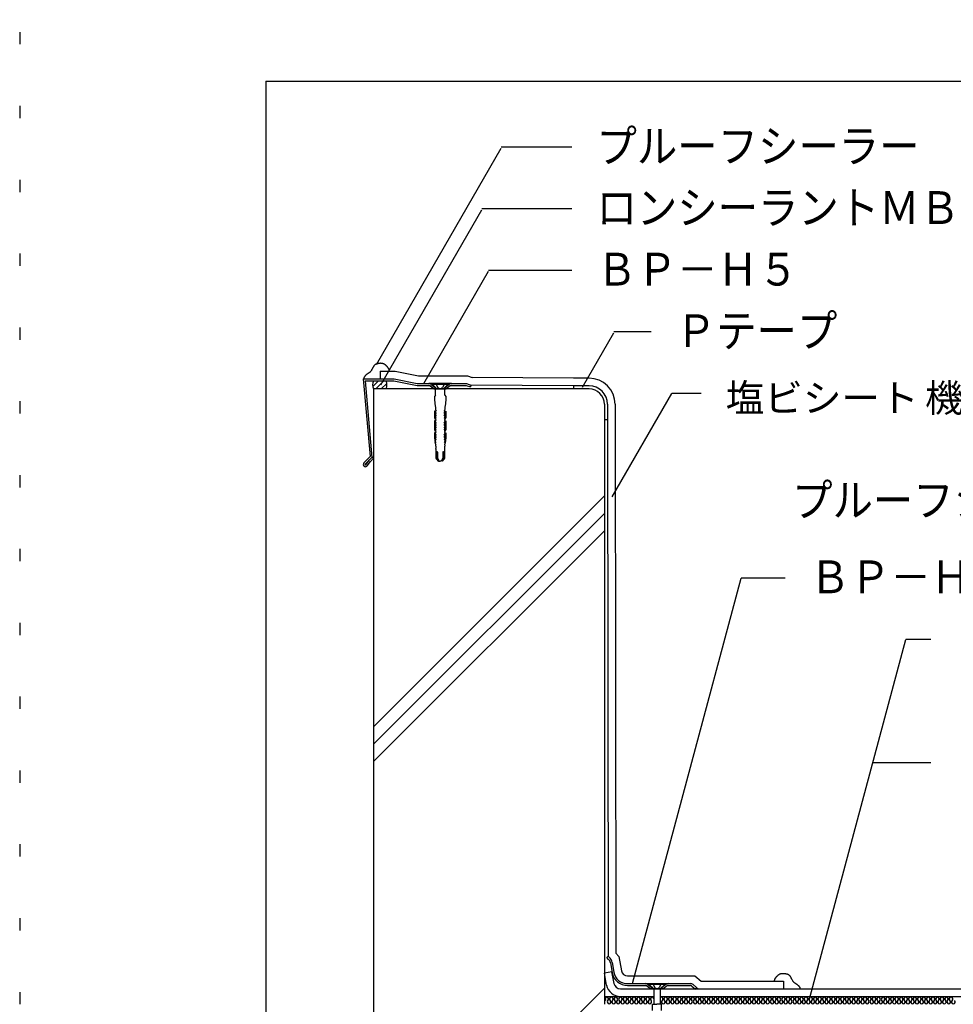
# Model space of a CAD drawing. Extents: x 109 to 309, y 4 to 290.
# Drawn here: x 109 to 185, y 67 to 147 of the extents above; entities that cross this region are included whole.
import ezdxf
from ezdxf.enums import TextEntityAlignment as Align

# ---------------------------------------------------------------- set-up
doc = ezdxf.new("R2010")
doc.units = 0
doc.header["$LTSCALE"] = 2
doc.header["$MEASUREMENT"] = 0
doc.linetypes.add('DASHED2', pattern=[10, 4, -6])
doc.linetypes.add('HIDDEN', pattern=[3, 0.5, -2.5])
for name, color, linetype in [('4詳細図S120-2', 7, 'CONTINUOUS'), ('4詳細図S120-4', 7, 'CONTINUOUS'), ('4詳細図S120-6', 7, 'CONTINUOUS'), ('4詳細図S120-7', 7, 'CONTINUOUS'), ('4詳細図S120-A', 7, 'CONTINUOUS'), ('4詳細図S120-D', 7, 'CONTINUOUS'), ('4詳細図S120-E', 7, 'CONTINUOUS'), ('F-F_J_ADD', 7, 'CONTINUOUS'), ('F図面枠S11-7', 7, 'CONTINUOUS')]:
    doc.layers.add(name, color=color, linetype=linetype)
doc.styles.get("Standard").update_dxf_attribs({"font": 'txt.shx', "bigfont": 'extfont.shx'})

msp = doc.modelspace()

# ---------------------------------------------------------------- linework, layer by layer
at = {"layer": '4詳細図S120-2', "color": 2, "linetype": 'CONTINUOUS'}
for p, q in [((138.319, 118.466), (139.537, 118.466)), ((139.537, 118.466), (141.421, 118.091)), ((141.421, 118.091), (145.401, 118.091)), ((145.401, 118.091), (145.796, 117.959)), ((154.034, 117.278), (145.693, 117.335))]:
    msp.add_line(p, q, dxfattribs=at)
at = {"layer": '4詳細図S120-2', "color": 7, "linetype": 'CONTINUOUS'}
for p, q in [((155.284, 117.028), (137.784, 117.028)), ((137.784, 117.028), (137.784, 111.428)), ((156.534, 115.778), (156.534, 67.028)), ((156.784, 115.778), (156.784, 114.528)), ((156.784, 114.528), (156.534, 114.528)), ((156.784, 114.528), (156.851, 70.936)), ((156.702, 68.591), (156.534, 69.547)), ((157.834, 68.278), (171.092, 68.278)), ((164.027, 68.386), (164.154, 68.278)), ((156.534, 67.653), (160.555, 67.653)), ((161.055, 67.653), (205.763, 67.653))]:
    msp.add_line(p, q, dxfattribs=at)
for points in [[(139.069, 118.466), (139.066, 118.482), (139.062, 118.51), (139.057, 118.538), (139.052, 118.566), (139.045, 118.593), (139.036, 118.619), (139.03, 118.634), (139.025, 118.646), (139.015, 118.665), (139.004, 118.684), (138.993, 118.703), (138.98, 118.721), (138.967, 118.739), (138.959, 118.749), (138.95, 118.761), (138.934, 118.781), (138.917, 118.801), (138.9, 118.82), (138.883, 118.839), (138.866, 118.858), (138.856, 118.869), (138.845, 118.881), (138.826, 118.9), (138.807, 118.919), (138.788, 118.938), (138.768, 118.956), (138.748, 118.974), (138.735, 118.984), (138.724, 118.993), (138.705, 119.007), (138.685, 119.02), (138.665, 119.033), (138.644, 119.044), (138.622, 119.055), (138.61, 119.06), (138.596, 119.066), (138.571, 119.074), (138.545, 119.081), (138.519, 119.087), (138.493, 119.092), (138.467, 119.096), (138.451, 119.099), (138.433, 119.101), (138.401, 119.104), (138.369, 119.107), (138.337, 119.108), (138.305, 119.108), (138.273, 119.106), (138.255, 119.104), (138.241, 119.102), (138.218, 119.099), (138.195, 119.094), (138.172, 119.09), (138.149, 119.085), (138.126, 119.08), (138.113, 119.077), (138.097, 119.074), (138.071, 119.068), (138.045, 119.062), (138.019, 119.056), (137.994, 119.048), (137.969, 119.039), (137.955, 119.032), (137.943, 119.026), (137.922, 119.013), (137.903, 118.998), (137.884, 118.982), (137.866, 118.965), (137.849, 118.947), (137.839, 118.936), (137.829, 118.923), (137.812, 118.9), (137.795, 118.877), (137.78, 118.853), (137.765, 118.829), (137.751, 118.805), (137.743, 118.79), (137.735, 118.775), (137.72, 118.748), (137.706, 118.721), (137.693, 118.695), (137.679, 118.668), (137.665, 118.641), (137.657, 118.625), (137.646, 118.604), (137.626, 118.568), (137.606, 118.532), (137.584, 118.497), (137.56, 118.464), (137.534, 118.432), (137.518, 118.415), (137.513, 118.409), (137.502, 118.399), (137.492, 118.39), (137.481, 118.38), (137.47, 118.371), (137.459, 118.363), (137.452, 118.358), (137.441, 118.351), (137.421, 118.339), (137.401, 118.327), (137.38, 118.316), (137.36, 118.305), (137.34, 118.294), (137.328, 118.287), (137.317, 118.279), (137.297, 118.266), (137.278, 118.252), (137.26, 118.237), (137.241, 118.222), (137.223, 118.207), (137.212, 118.198), (137.199, 118.187), (137.176, 118.167), (137.154, 118.148), (137.132, 118.127), (137.111, 118.107), (137.09, 118.085), (137.079, 118.072), (137.073, 118.064), (137.062, 118.05), (137.052, 118.036), (137.042, 118.022), (137.033, 118.007), (137.024, 117.992), (137.02, 117.983), (137.014, 117.97), (137.005, 117.948), (136.997, 117.925), (136.991, 117.902), (136.984, 117.878), (136.979, 117.855), (136.975, 117.841)], [(155.284, 117.278), (154.034, 117.278), (154.034, 117.028)], [(157.315, 68.714), (157.149, 69.655), (156.534, 69.547)], [(170.342, 68.903), (170.345, 68.92), (170.349, 68.948), (170.353, 68.976), (170.359, 69.003), (170.366, 69.03), (170.375, 69.057), (170.38, 69.072), (170.386, 69.083), (170.395, 69.103), (170.406, 69.122), (170.418, 69.14), (170.431, 69.159), (170.444, 69.176), (170.451, 69.187), (170.461, 69.198), (170.477, 69.219), (170.494, 69.238), (170.511, 69.258), (170.528, 69.277), (170.545, 69.296), (170.555, 69.307), (170.566, 69.318), (170.585, 69.338), (170.604, 69.357), (170.623, 69.376), (170.643, 69.394), (170.663, 69.411), (170.675, 69.421), (170.686, 69.43), (170.706, 69.444), (170.726, 69.458), (170.746, 69.47), (170.767, 69.482), (170.788, 69.492), (170.801, 69.498), (170.815, 69.503), (170.84, 69.512), (170.866, 69.519), (170.892, 69.525), (170.918, 69.53), (170.944, 69.534), (170.959, 69.536), (170.978, 69.538), (171.01, 69.542), (171.042, 69.544), (171.074, 69.545), (171.106, 69.545), (171.138, 69.543), (171.156, 69.542), (171.169, 69.54), (171.192, 69.536), (171.215, 69.532), (171.238, 69.527), (171.261, 69.522), (171.285, 69.517), (171.298, 69.514), (171.313, 69.511), (171.34, 69.506), (171.366, 69.5), (171.392, 69.493), (171.417, 69.486), (171.442, 69.476), (171.455, 69.47), (171.468, 69.463), (171.488, 69.45), (171.508, 69.436), (171.527, 69.42), (171.545, 69.402), (171.562, 69.384), (171.571, 69.373), (171.582, 69.361), (171.599, 69.338), (171.615, 69.315), (171.631, 69.291), (171.646, 69.267), (171.66, 69.242), (171.668, 69.228), (171.676, 69.212), (171.69, 69.186), (171.704, 69.159), (171.718, 69.132), (171.732, 69.105), (171.746, 69.078), (171.754, 69.062), (171.765, 69.041), (171.785, 69.005), (171.805, 68.969), (171.827, 68.935), (171.851, 68.902), (171.876, 68.87), (171.892, 68.853), (171.898, 68.847), (171.908, 68.837), (171.919, 68.827), (171.93, 68.818), (171.941, 68.809), (171.952, 68.8), (171.959, 68.796), (171.97, 68.788), (171.99, 68.776), (172.01, 68.765), (172.03, 68.754), (172.051, 68.743), (172.071, 68.731), (172.082, 68.724), (172.094, 68.717), (172.113, 68.703), (172.132, 68.689), (172.151, 68.675), (172.17, 68.659), (172.188, 68.644), (172.198, 68.635), (172.212, 68.624), (172.234, 68.605), (172.257, 68.585), (172.279, 68.565), (172.3, 68.544), (172.32, 68.522), (172.332, 68.509), (172.338, 68.502), (172.349, 68.488), (172.359, 68.474), (172.369, 68.459), (172.378, 68.445), (172.386, 68.43), (172.391, 68.421), (172.397, 68.408), (172.406, 68.386), (172.413, 68.363), (172.42, 68.339), (172.426, 68.316), (172.432, 68.292), (172.435, 68.278)]]:
    msp.add_lwpolyline(points, dxfattribs=at)
at = {"layer": '4詳細図S120-2', "color": 2, "linetype": 'CONTINUOUS'}
msp.add_lwpolyline([(155.284, 117.903), (154.036, 117.903), (145.796, 117.959)], dxfattribs=at)
at = {"layer": '4詳細図S120-2', "color": 7, "linetype": 'CONTINUOUS'}
for centre, radius, start, end in [((138.405, 117.36), 0.704, 151.93342, 208.06658), ((138.163, 117.36), 0.704, 331.93342, 388.06658), ((155.284, 115.778), 1.5, 0, 90), ((155.284, 115.778), 1.25, 0, 90), ((157.868, 68.846), 1.194, 192.35613, 267.64387), ((157.868, 68.846), 0.569, 192.35613, 267.64387)]:
    msp.add_arc(centre, radius, start, end, dxfattribs=at)
at = {"layer": '4詳細図S120-4', "color": 2, "linetype": 'CONTINUOUS'}
for p, q in [((138.319, 118.466), (138.319, 117.841)), ((157.409, 115.778), (157.409, 114.529)), ((157.409, 114.529), (157.475, 71.178)), ((137.784, 111.428), (137.784, 48.278)), ((157.714, 70.915), (157.475, 71.178)), ((157.714, 70.915), (157.92, 69.748)), ((158.412, 69.335), (163.878, 69.335)), ((163.878, 69.335), (164.384, 68.903)), ((164.384, 68.903), (171.092, 68.903)), ((171.092, 68.903), (171.092, 68.278)), ((171.092, 68.278), (195.726, 68.278))]:
    msp.add_line(p, q, dxfattribs=at)
for centre, radius, start, end in [((155.284, 115.778), 2.125, 0, 90), ((158.412, 69.835), 0.5, 190, 270)]:
    msp.add_arc(centre, radius, start, end, dxfattribs=at)
at = {"layer": '4詳細図S120-6', "color": 2, "linetype": 'CONTINUOUS'}
for p, q in [((136.943, 117.835), (139.443, 117.835)), ((136.943, 117.835), (137.495, 111.525)), ((137.107, 117.685), (139.428, 117.685)), ((137.107, 117.685), (137.65, 111.468)), ((139.428, 117.685), (141.312, 117.31)), ((139.443, 117.835), (141.326, 117.46)), ((141.312, 117.31), (142.318, 117.31)), ((141.318, 117.46), (142.278, 117.46)), ((142.37, 117.279), (142.695, 117.028)), ((142.461, 117.398), (142.787, 117.147)), ((142.787, 117.147), (142.695, 117.028)), ((143.924, 117.398), (143.599, 117.147)), ((143.599, 117.147), (143.691, 117.028)), ((144.016, 117.279), (143.691, 117.028)), ((144.107, 117.46), (145.318, 117.46)), ((145.318, 117.46), (145.693, 117.335)), ((145.693, 117.335), (145.645, 117.192)), ((137.495, 111.525), (136.994, 111.024)), ((137.678, 111.496), (137.1, 110.918)), ((137.151, 110.87), (137.416, 111.234)), ((137.784, 111.39), (137.53, 111.136)), ((137.784, 111.39), (137.678, 111.496)), ((137.273, 110.782), (137.53, 111.136)), ((156.851, 70.936), (156.74, 70.835)), ((156.88, 70.68), (156.74, 70.835)), ((156.991, 70.781), (156.851, 70.936)), ((157.166, 70.426), (157.304, 69.639)), ((157.018, 70.4), (157.157, 69.613)), ((158.412, 68.71), (159.89, 68.71)), ((158.412, 68.56), (159.89, 68.56)), ((159.982, 68.529), (160.307, 68.278)), ((160.073, 68.648), (160.399, 68.397)), ((160.399, 68.397), (160.307, 68.278)), ((161.537, 68.648), (161.211, 68.397)), ((161.211, 68.397), (161.303, 68.278)), ((161.628, 68.529), (161.303, 68.278)), ((161.719, 68.71), (163.523, 68.71)), ((161.719, 68.56), (163.523, 68.56)), ((163.645, 68.515), (163.93, 68.272)), ((163.742, 68.629), (164.027, 68.386)), ((164.027, 68.386), (163.93, 68.272))]:
    msp.add_line(p, q, dxfattribs=at)
at = {"layer": '4詳細図S120-6', "color": 4, "linetype": 'CONTINUOUS'}
for p, q in [((144.107, 117.46), (142.278, 117.46)), ((142.695, 117.028), (143.691, 117.028)), ((159.89, 68.71), (161.719, 68.71)), ((161.303, 68.278), (160.307, 68.278))]:
    msp.add_line(p, q, dxfattribs=at)
at = {"layer": '4詳細図S120-6', "color": 2, "linetype": 'CONTINUOUS'}
msp.add_lwpolyline([(144.068, 117.31), (145.294, 117.31), (145.645, 117.192)], dxfattribs=at)
for centre, radius, start, end in [((142.278, 117.16), 0.3, 52.43141, 90), ((142.278, 117.16), 0.15, 52.43141, 90), ((144.107, 117.16), 0.3, 90, 127.56859), ((144.107, 117.16), 0.15, 90, 127.56859), ((137.118, 110.9), 0.175, 135, 189.66164), ((137.138, 110.904), 0.195, 189.66164, 250.14145), ((137.131, 110.885), 0.175, 250.14145, 323.97263), ((137.118, 110.9), 0.025, 135, 189.66164), ((137.138, 110.904), 0.0454, 189.66164, 250.14145), ((137.131, 110.885), 0.025, 250.14145, 323.97263), ((156.464, 70.302), 0.562, 10, 42.27369), ((156.464, 70.302), 0.713, 10, 42.27369), ((158.412, 69.835), 1.275, 190, 270), ((158.412, 69.835), 1.125, 190, 270), ((159.89, 68.41), 0.3, 52.43141, 90), ((159.89, 68.41), 0.15, 52.43141, 90), ((161.719, 68.41), 0.3, 90, 127.56859), ((161.719, 68.41), 0.15, 90, 127.56859), ((163.523, 68.372), 0.338, 49.57392, 90), ((163.523, 68.372), 0.188, 49.57392, 90)]:
    msp.add_arc(centre, radius, start, end, dxfattribs=at)
at = {"layer": '4詳細図S120-7', "color": 7, "linetype": 'CONTINUOUS'}
for p, q in [((142.568, 117.45), (142.568, 117.388)), ((142.568, 117.388), (142.927, 117.028)), ((143.818, 117.388), (142.568, 117.388)), ((143.818, 117.388), (143.458, 117.028)), ((142.797, 114.575), (142.797, 114.575)), ((142.797, 114.575), (142.797, 114.575)), ((143.589, 114.575), (143.589, 114.575)), ((143.589, 114.575), (143.589, 114.575)), ((142.797, 112.617), (142.851, 112.514)), ((143.589, 112.617), (143.535, 112.514)), ((160.18, 68.7), (160.18, 68.638)), ((160.18, 68.638), (160.539, 68.278)), ((161.43, 68.638), (160.18, 68.638)), ((161.071, 68.278), (160.539, 68.278)), ((160.555, 68.278), (160.555, 67.028)), ((161.055, 68.278), (161.055, 67.028)), ((161.43, 68.638), (161.071, 68.278))]:
    msp.add_line(p, q, dxfattribs=at)
at = {"layer": '4詳細図S120-7', "color": 7, "linetype": 'DASHED2'}
for p, q in [((142.874, 117.388), (142.874, 117.45)), ((142.874, 117.388), (143.009, 117.153)), ((143.512, 117.388), (143.376, 117.153)), ((143.512, 117.388), (143.512, 117.45)), ((160.486, 68.638), (160.486, 68.7)), ((160.486, 68.638), (160.621, 68.403)), ((161.124, 68.638), (160.988, 68.403)), ((161.124, 68.638), (161.124, 68.7))]:
    msp.add_line(p, q, dxfattribs=at)
at = {"layer": '4詳細図S120-7', "color": 7, "linetype": 'CONTINUOUS'}
for points in [[(143.818, 117.388), (143.818, 117.45), (142.568, 117.45)], [(142.818, 116.516), (142.818, 117.028), (143.193, 117.028)], [(143.568, 116.516), (143.568, 117.028), (143.193, 117.028)], [(142.818, 116.516), (142.724, 116.413), (142.724, 116.151), (142.793, 115.636), (142.823, 115.585), (142.818, 115.585), (142.818, 115.359), (142.872, 115.256)], [(143.568, 116.516), (143.662, 116.413), (143.662, 116.151), (143.593, 115.636), (143.563, 115.585), (143.568, 115.585), (143.568, 115.359), (143.514, 115.256)], [(142.856, 115.225), (142.733, 115.225), (142.733, 114.696), (142.796, 114.575), (142.797, 114.575)], [(142.864, 115.06), (142.801, 115.163), (142.801, 115.225)], [(143.521, 115.06), (143.585, 115.163), (143.585, 115.225)], [(143.53, 115.225), (143.652, 115.225), (143.652, 114.696), (143.59, 114.575), (143.589, 114.575)], [(142.801, 114.441), (142.733, 114.441), (142.733, 113.717), (142.797, 113.596)], [(142.797, 114.575), (142.797, 114.635), (142.837, 114.637)], [(142.864, 114.864), (142.801, 114.967), (142.801, 115.027), (142.844, 115.029)], [(142.857, 114.668), (142.801, 114.771), (142.801, 114.831), (142.844, 114.833)], [(142.864, 114.276), (142.801, 114.379), (142.801, 114.441)], [(143.521, 114.864), (143.585, 114.967), (143.585, 115.027), (143.541, 115.029)], [(143.521, 114.276), (143.585, 114.379), (143.585, 114.441)], [(143.529, 114.668), (143.585, 114.771), (143.585, 114.831), (143.541, 114.833)], [(143.589, 114.575), (143.589, 114.635), (143.549, 114.637)], [(143.585, 114.441), (143.652, 114.441), (143.652, 113.717), (143.589, 113.596)], [(142.797, 113.596), (142.797, 113.656), (142.837, 113.658)], [(142.864, 114.081), (142.801, 114.184), (142.801, 114.243), (142.844, 114.246)], [(142.864, 113.885), (142.801, 113.988), (142.801, 114.048), (142.844, 114.05)], [(142.857, 113.689), (142.801, 113.792), (142.801, 113.852), (142.844, 113.854)], [(143.521, 114.081), (143.585, 114.184), (143.585, 114.243), (143.541, 114.246)], [(143.521, 113.885), (143.585, 113.988), (143.585, 114.048), (143.541, 114.05)], [(143.529, 113.689), (143.585, 113.792), (143.585, 113.852), (143.541, 113.854)], [(143.589, 113.596), (143.589, 113.656), (143.548, 113.658)], [(142.801, 113.462), (142.733, 113.462), (142.733, 113.056), (142.797, 112.617), (142.797, 112.677), (142.835, 112.679)], [(142.853, 112.71), (142.797, 112.813), (142.797, 112.873), (142.838, 112.875)], [(142.856, 112.906), (142.798, 113.009), (142.799, 113.068), (142.841, 113.071)], [(142.86, 113.101), (142.8, 113.204), (142.801, 113.264), (142.844, 113.266)], [(142.864, 113.297), (142.801, 113.4), (142.801, 113.462)], [(143.521, 113.297), (143.585, 113.4), (143.585, 113.462)], [(143.525, 113.101), (143.586, 113.204), (143.585, 113.264), (143.541, 113.266)], [(143.529, 112.906), (143.587, 113.009), (143.587, 113.068), (143.545, 113.071)], [(143.532, 112.71), (143.589, 112.813), (143.588, 112.873), (143.548, 112.875)], [(143.585, 113.462), (143.652, 113.462), (143.652, 113.056), (143.589, 112.617), (143.589, 112.677), (143.55, 112.679)], [(142.835, 112.483), (142.818, 112.483), (142.818, 112.385), (142.837, 112.385), (142.837, 112.184), (142.837, 112.184)], [(142.844, 112.143), (142.844, 111.399), (142.899, 111.318), (143.024, 111.153), (143.043, 111.153), (142.907, 111.399), (142.907, 111.896)], [(143.542, 112.143), (143.542, 111.399), (143.487, 111.318), (143.362, 111.153), (143.343, 111.153), (143.479, 111.399), (143.479, 111.896)], [(143.551, 112.483), (143.568, 112.483), (143.568, 112.385), (143.549, 112.385), (143.549, 112.184), (143.548, 112.184)], [(142.98, 111.896), (142.98, 111.399), (143.116, 111.153), (143.193, 111.153)], [(143.406, 111.896), (143.406, 111.399), (143.27, 111.153), (143.193, 111.153)], [(161.43, 68.638), (161.43, 68.7), (160.18, 68.7)], [(160.43, 66.516), (160.43, 67.028), (160.805, 67.028)], [(161.18, 66.516), (161.18, 67.028), (160.805, 67.028)]]:
    msp.add_lwpolyline(points, dxfattribs=at)
at = {"layer": '4詳細図S120-7', "color": 7, "linetype": 'DASHED2'}
for centre in [(143.193, 117.292), (160.805, 68.542)]:
    msp.add_arc(centre, 0.23, 217.11751, 322.88248, dxfattribs=at)
at = {"layer": '4詳細図S120-7', "color": 7, "linetype": 'CONTINUOUS'}
for centre, major_axis, start_param, end_param in [((142.854, 115.246), (0, -0.0215), 0.06848, 2.16288), ((143.531, 115.246), (0, -0.0215), 4.120306, 6.214705), ((142.794, 114.508), (0, -0.0671), 0.044212, 3.097381), ((142.831, 114.665), (0, -0.0287), 0.231203, 1.676526), ((142.838, 115.057), (0, -0.0287), 0.231203, 1.676526), ((142.838, 114.861), (0, -0.0287), 0.231203, 1.676526), ((143.547, 115.057), (0, -0.0287), 4.60666, 6.051983), ((143.547, 114.861), (0, -0.0287), 4.60666, 6.051983), ((143.554, 114.665), (0, -0.0287), 4.60666, 6.051983), ((143.592, 114.508), (0, -0.0671), 3.185804, 6.238974), ((142.831, 113.686), (0, -0.0287), 0.231203, 1.676526), ((142.838, 114.273), (0, -0.0287), 0.231203, 1.676526), ((142.838, 114.078), (0, -0.0287), 0.231203, 1.676526), ((142.838, 113.882), (0, -0.0287), 0.231203, 1.676526), ((143.547, 114.273), (0, -0.0287), 4.60666, 6.051983), ((143.547, 114.078), (0, -0.0287), 4.60666, 6.051983), ((143.547, 113.882), (0, -0.0287), 4.60666, 6.051983), ((143.555, 113.686), (0, -0.0287), 4.60666, 6.051983), ((142.794, 113.529), (0, -0.0671), 0.044212, 3.097381), ((142.83, 112.903), (0, -0.0287), 0.231203, 1.676526), ((142.834, 113.098), (0, -0.0287), 0.231203, 1.676526), ((142.838, 113.294), (0, -0.0287), 0.231203, 1.676526), ((143.547, 113.294), (0, -0.0287), 4.60666, 6.051983), ((143.551, 113.098), (0, -0.0287), 4.60666, 6.051983), ((143.555, 112.903), (0, -0.0287), 4.60666, 6.051983), ((143.592, 113.529), (0, -0.0671), 3.185804, 6.238974), ((142.828, 112.707), (0, -0.0287), 0.231203, 1.676526), ((142.833, 112.505), (0, -0.0217), 0.081847, 2.177171), ((142.753, 112.147), (0, -0.1), 1.526168, 1.947508), ((143.558, 112.707), (0, -0.0287), 4.60666, 6.051983), ((143.553, 112.505), (0, -0.0217), 4.106015, 6.201338), ((143.633, 112.147), (0, -0.1), 4.335677, 4.757018), ((142.944, 111.894), (0, -0.0401), 1.539031, 4.680623), ((143.442, 111.894), (0, -0.0401), 1.602562, 4.744155)]:
    msp.add_ellipse(centre, major_axis=major_axis, ratio=0.909574, start_param=start_param, end_param=end_param, dxfattribs=at)
at = {"layer": '4詳細図S120-A', "color": 7, "linetype": 'CONTINUOUS'}
for p, q in [((138.013, 119.024), (148.156, 136.591)), ((153.896, 136.66), (148.156, 136.66)), ((138.362, 117.36), (146.578, 131.591)), ((153.896, 131.66), (146.578, 131.66)), ((141.858, 117.466), (147.126, 126.591)), ((153.896, 126.66), (147.126, 126.66)), ((160.34, 121.66), (157.292, 121.66)), ((154.746, 117.182), (157.292, 121.591)), ((157.158, 108.253), (162.012, 116.66)), ((164.385, 116.66), (162.012, 116.66)), ((158.815, 68.712), (167.643, 101.66)), ((171.219, 101.66), (167.643, 101.66)), ((173.163, 67.366), (181.012, 96.66)), ((183.039, 96.66), (181.012, 96.66)), ((183.039, 86.66), (178.332, 86.66))]:
    msp.add_line(p, q, dxfattribs=at)
at = {"layer": '4詳細図S120-D', "color": 4, "linetype": 'CONTINUOUS'}
for p, q in [((137.715, 117.219), (138.187, 117.691)), ((137.966, 117.028), (138.628, 117.691)), ((138.408, 117.028), (138.857, 117.477))]:
    msp.add_line(p, q, dxfattribs=at)
for centre, start, end in [((156.732, 67.461), 307.52351, 592.47649), ((156.916, 67.221), 127.52351, 412.47649), ((157.1, 67.461), 307.52351, 592.47649), ((157.284, 67.221), 127.52351, 412.47649), ((157.468, 67.461), 307.52351, 592.47649), ((157.652, 67.221), 127.52351, 412.47649), ((157.836, 67.461), 307.52351, 592.47649), ((158.02, 67.221), 127.52351, 412.47649), ((158.204, 67.461), 307.52351, 592.47649), ((158.388, 67.221), 127.52351, 412.47649), ((158.572, 67.461), 307.52351, 592.47649), ((158.756, 67.221), 127.52351, 412.47649), ((158.94, 67.461), 307.52351, 592.47649), ((159.124, 67.221), 127.52351, 412.47649), ((159.308, 67.461), 307.52351, 592.47649), ((159.492, 67.221), 127.52351, 412.47649), ((159.676, 67.461), 307.52351, 592.47649), ((159.86, 67.221), 127.52351, 412.47649), ((160.044, 67.461), 307.52351, 592.47649), ((160.228, 67.221), 127.52351, 412.47649), ((160.412, 67.461), 19.12943, 232.47649), ((161.142, 67.461), 307.52351, 485.37795), ((161.326, 67.221), 127.52351, 412.47649), ((161.51, 67.461), 307.52351, 592.47649), ((161.694, 67.221), 127.52351, 412.47649), ((161.878, 67.461), 307.52351, 592.47649), ((162.062, 67.221), 127.52351, 412.47649), ((162.246, 67.461), 307.52351, 592.47649), ((162.43, 67.221), 127.52351, 412.47649), ((162.614, 67.461), 307.52351, 592.47649), ((162.798, 67.221), 127.52351, 412.47649), ((162.982, 67.461), 307.52351, 592.47649), ((163.166, 67.221), 127.52351, 412.47649), ((163.35, 67.461), 307.52351, 592.47649), ((163.534, 67.221), 127.52351, 412.47649), ((163.718, 67.461), 307.52351, 592.47649), ((163.902, 67.221), 127.52351, 412.47649), ((164.086, 67.461), 307.52351, 592.47649), ((164.27, 67.221), 127.52351, 412.47649), ((164.454, 67.461), 307.52351, 592.47649), ((164.638, 67.221), 127.52351, 412.47649), ((164.822, 67.461), 307.52351, 592.47649), ((165.006, 67.221), 127.52351, 412.47649), ((165.19, 67.461), 307.52351, 592.47649), ((165.374, 67.221), 127.52351, 412.47649), ((165.558, 67.461), 307.52351, 592.47649), ((165.742, 67.221), 127.52351, 412.47649), ((165.926, 67.461), 307.52351, 592.47649), ((166.11, 67.221), 127.52351, 412.47649), ((166.294, 67.461), 307.52351, 592.47649), ((166.478, 67.221), 127.52351, 412.47649), ((166.662, 67.461), 307.52351, 592.47649), ((166.846, 67.221), 127.52351, 412.47649), ((167.03, 67.461), 307.52351, 592.47649), ((167.214, 67.221), 127.52351, 412.47649), ((167.398, 67.461), 307.52351, 592.47649), ((167.582, 67.221), 127.52351, 412.47649), ((167.766, 67.461), 307.52351, 592.47649), ((167.95, 67.221), 127.52351, 412.47649), ((168.134, 67.461), 307.52351, 592.47649), ((168.318, 67.221), 127.52351, 412.47649), ((168.502, 67.461), 307.52351, 592.47649), ((168.686, 67.221), 127.52351, 412.47649), ((168.87, 67.461), 307.52351, 592.47649), ((169.054, 67.221), 127.52351, 412.47649), ((169.238, 67.461), 307.52351, 592.47649), ((169.422, 67.221), 127.52351, 412.47649), ((169.606, 67.461), 307.52351, 592.47649), ((169.79, 67.221), 127.52351, 412.47649), ((169.974, 67.461), 307.52351, 592.47649), ((170.158, 67.221), 127.52351, 412.47649), ((170.342, 67.461), 307.52351, 592.47649), ((170.526, 67.221), 127.52351, 412.47649), ((170.71, 67.461), 307.52351, 592.47649), ((170.894, 67.221), 127.52351, 412.47649), ((171.078, 67.461), 307.52351, 592.47649), ((171.262, 67.221), 127.52351, 412.47649), ((171.446, 67.461), 307.52351, 592.47649), ((171.63, 67.221), 127.52351, 412.47649), ((171.814, 67.461), 307.52351, 592.47649), ((171.998, 67.221), 127.52351, 412.47649), ((172.182, 67.461), 307.52351, 592.47649), ((172.366, 67.221), 127.52351, 412.47649), ((172.55, 67.461), 307.52351, 592.47649), ((172.734, 67.221), 127.52351, 412.47649), ((172.918, 67.461), 307.52351, 592.47649), ((173.102, 67.221), 127.52351, 412.47649), ((173.286, 67.461), 307.52351, 592.47649), ((173.47, 67.221), 127.52351, 412.47649), ((173.654, 67.461), 307.52351, 592.47649), ((173.838, 67.221), 127.52351, 412.47649), ((174.022, 67.461), 307.52351, 592.47649), ((174.206, 67.221), 127.52351, 412.47649), ((174.39, 67.461), 307.52351, 592.47649), ((174.574, 67.221), 127.52351, 412.47649), ((174.758, 67.461), 307.52351, 592.47649), ((174.942, 67.221), 127.52351, 412.47649), ((175.126, 67.461), 307.52351, 592.47649), ((175.31, 67.221), 127.52351, 412.47649), ((175.494, 67.461), 307.52351, 592.47649), ((175.678, 67.221), 127.52351, 412.47649), ((175.862, 67.461), 307.52351, 592.47649), ((176.046, 67.221), 127.52351, 412.47649), ((176.23, 67.461), 307.52351, 592.47649), ((176.414, 67.221), 127.52351, 412.47649), ((176.598, 67.461), 307.52351, 592.47649), ((176.782, 67.221), 127.52351, 412.47649), ((176.966, 67.461), 307.52351, 592.47649), ((177.15, 67.221), 127.52351, 412.47649), ((177.334, 67.461), 307.52351, 592.47649), ((177.518, 67.221), 127.52351, 412.47649), ((177.702, 67.461), 307.52351, 592.47649), ((177.886, 67.221), 127.52351, 412.47649), ((178.07, 67.461), 307.52351, 592.47649), ((178.254, 67.221), 127.52351, 412.47649), ((178.438, 67.461), 307.52351, 592.47649), ((178.622, 67.221), 127.52351, 412.47649), ((178.806, 67.461), 307.52351, 592.47649), ((178.99, 67.221), 127.52351, 412.47649), ((179.174, 67.461), 307.52351, 592.47649), ((179.358, 67.221), 127.52351, 412.47649), ((179.542, 67.461), 307.52351, 592.47649), ((179.726, 67.221), 127.52351, 412.47649), ((179.91, 67.461), 307.52351, 592.47649), ((180.094, 67.221), 127.52351, 412.47649), ((180.278, 67.461), 307.52351, 592.47649), ((180.462, 67.221), 127.52351, 412.47649), ((180.646, 67.461), 307.52351, 592.47649), ((180.83, 67.221), 127.52351, 412.47649), ((181.014, 67.461), 307.52351, 592.47649), ((181.198, 67.221), 127.52351, 412.47649), ((181.382, 67.461), 307.52351, 592.47649), ((181.566, 67.221), 127.52351, 412.47649), ((181.75, 67.461), 307.52351, 592.47649), ((181.934, 67.221), 127.52351, 412.47649), ((182.118, 67.461), 307.52351, 592.47649), ((182.302, 67.221), 127.52351, 412.47649), ((182.486, 67.461), 307.52351, 592.47649), ((182.67, 67.221), 127.52351, 412.47649), ((182.854, 67.461), 307.52351, 592.47649), ((183.038, 67.221), 127.52351, 412.47649), ((183.222, 67.461), 307.52351, 592.47649), ((183.406, 67.221), 127.52351, 412.47649), ((183.59, 67.461), 307.52351, 592.47649), ((183.774, 67.221), 127.52351, 412.47649), ((183.958, 67.461), 307.52351, 592.47649), ((184.142, 67.221), 127.52351, 412.47649), ((184.326, 67.461), 307.52351, 592.47649), ((184.51, 67.221), 127.52351, 412.47649), ((184.694, 67.461), 307.52351, 592.47649), ((184.878, 67.221), 127.52351, 412.47649)]:
    msp.add_arc(centre, 0.151, start, end, dxfattribs=at)
at = {"layer": '4詳細図S120-E', "color": 4, "linetype": 'CONTINUOUS'}
for p, q in [((137.784, 89.583), (156.534, 108.333)), ((137.784, 88.169), (156.534, 106.919)), ((137.784, 86.755), (156.534, 105.505)), ((137.784, 49.583), (156.534, 68.333))]:
    msp.add_line(p, q, dxfattribs=at)
at = {"layer": 'F-F_J_ADD', "color": 109, "linetype": 'HIDDEN'}
msp.add_line((109.034, 290.028), (109.034, 4.028), dxfattribs=at)
at = {"layer": 'F図面枠S11-7', "color": 16, "linetype": 'CONTINUOUS'}
for q in [(289.034, 142.028), (129.034, 24.028)]:
    msp.add_line((129.034, 142.028), q, dxfattribs=at)

# ---------------------------------------------------------------- texts
at = {"layer": '4詳細図S120-A', "color": 7, "width": 0.902}
for s, p in [('プルーフシーラー', (155.896, 135.426)), ('ロンシーラントＭＢ', (155.896, 130.426)), ('ＢＰ－Ｈ５', (155.896, 125.426)), ('Ｐテープ', (162.34, 120.426)), ('ＢＰ－Ｈ３Ｎ', (173.219, 100.426))]:
    msp.add_text(s, height=2.665, dxfattribs=at).set_placement(p)
msp.add_text('プルーフシーラー', height=2.665, dxfattribs=at).set_placement((198.026, 106.66), align=Align.RIGHT)
at = {"layer": '4詳細図S120-A', "color": 7, "insert": (166.385, 115.16), "char_height": 2.265, "attachment_point": 7}
msp.add_mtext('\\W1.015;塩ビシート{\\W0.737; }機械的固定工法', dxfattribs=at)

doc.saveas('drawing.dxf')
